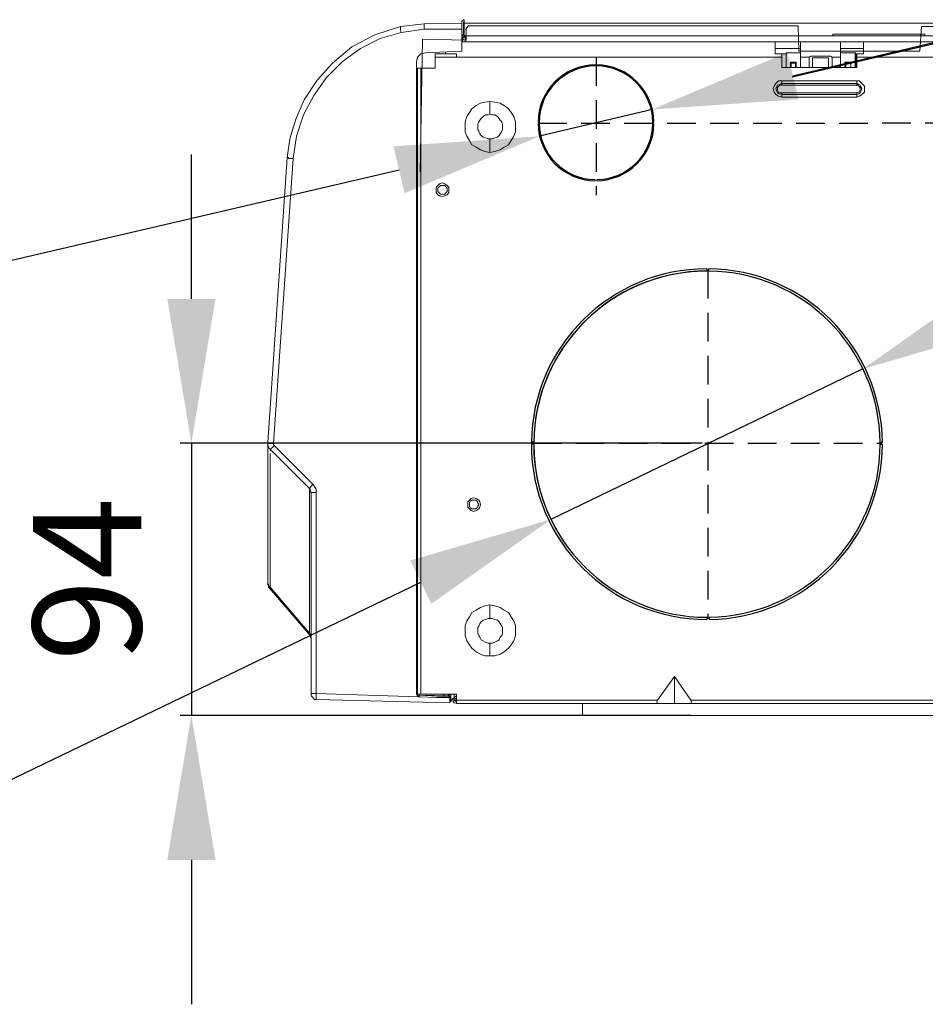
# Model space of a CAD drawing. Units: millimetres. Extents: x 1045 to 2424, y 563 to 1511.
# Drawn here: x 1301 to 1401, y 1122 to 1231 of the extents above; entities that cross this region are included whole.
import ezdxf

# ---------------------------------------------------------------- set-up
doc = ezdxf.new("R2010")
doc.units = ezdxf.units.MM
doc.linetypes.add('HIDDEN', pattern=[9.525, 6.35, -3.175])
doc.styles.get("Standard").update_dxf_attribs({"font": 'ARIAL.TTF', "height": 10})
doc.dimstyles.new('ISO-25', dxfattribs={"dimtxt": 12, "dimasz": 16, "dimexe": 1.25, "dimexo": 0.625, "dimgap": 4, "dimtad": 1, "dimdec": 0, "dimtxsty": 'Standard', "dimcen": 2.5, "dimadec": 0, "dimazin": 0, "dimtfac": 1, "dimtdec": 0, "dimtmove": 0, "dimatfit": 3, "dimfxl": 1, "dimarcsym": 0})

# ---------------------------------------------------------------- blocks, each defined once
blk = doc.blocks.new('*D11')
at = {"color": 0, "lineweight": -2}
for p, q in [((1319.93, 1200.32), (1319.93, 1216.32)), ((1376.48, 1184.32), (1318.68, 1184.32)), ((1319.93, 1184.32), (1319.93, 1154.15)), ((1375.18, 1154.15), (1318.68, 1154.15)), ((1319.93, 1138.15), (1319.93, 1122.15))]:
    blk.add_line(p, q, dxfattribs=at)
at = {"color": 0}
for points in [[(1317.26, 1200.32), (1322.6, 1200.32), (1319.93, 1184.32)], [(1317.26, 1138.15), (1322.6, 1138.15), (1319.93, 1154.15)]]:
    blk.add_solid(points, dxfattribs=at)
at = {"layer": 'Defpoints', "color": 0}
for p in [(1377.1, 1184.32), (1319.93, 1154.15), (1375.81, 1154.15)]:
    blk.add_point(p, dxfattribs=at)
at = {"color": 0, "insert": (1309.93, 1169.24), "char_height": 12, "attachment_point": 5, "rotation": 90}
blk.add_mtext('94', dxfattribs=at)

msp = doc.modelspace()

# ---------------------------------------------------------------- linework, layer by layer
at = {"color": 7}
for p, q in [((1386.44, 1224.93), (1402.02, 1228.59)), ((1386.53, 1225.02), (1402.09, 1228.73)), ((1370.97, 1221.31), (1358.49, 1218.34)), ((1272.14, 1198.07), (1342.92, 1214.63)), ((1377.01, 1203.65), (1377.01, 1203.4)), ((1377.2, 1203.65), (1377.2, 1203.4)), ((1394.29, 1192.55), (1359.74, 1175.88)), ((1357.83, 1184.43), (1357.58, 1184.43)), ((1357.83, 1184.22), (1357.58, 1184.22)), ((1396.44, 1184.39), (1396.19, 1184.39)), ((1396.19, 1184.22), (1396.45, 1184.22)), ((1284.05, 1139.36), (1345.33, 1168.93)), ((1377.01, 1165.04), (1377.01, 1164.79)), ((1377.26, 1165.04), (1377.26, 1164.79))]:
    msp.add_line(p, q, dxfattribs=at)
at = {"color": 1, "linetype": 'HIDDEN', "ltscale": 0.5}
for p, q in [((1364.73, 1227.11), (1364.73, 1211.82)), ((1358.33, 1219.8), (1629.24, 1219.84)), ((1377.1, 1203.53), (1377.1, 1164.89)), ((1357.72, 1184.32), (1396.37, 1184.32))]:
    msp.add_line(p, q, dxfattribs=at)
at = {"color": 1, "linetype": 'HIDDEN'}
for p, q in [((1364.69, 1226.24), (1364.69, 1226.13)), ((1364.76, 1226.24), (1364.76, 1226.13)), ((1358.31, 1219.85), (1358.42, 1219.85)), ((1371.03, 1219.87), (1371.14, 1219.88)), ((1358.31, 1219.74), (1358.42, 1219.74)), ((1371.03, 1219.73), (1371.14, 1219.73))]:
    msp.add_line(p, q, dxfattribs=at)
at = {"color": 7, "lineweight": 0}
for points in [[(1343.08, 1230.5), (1345.72, 1230.78)], [(1345.72, 1230.78), (1349.87, 1230.88)], [(1345.72, 1230.22), (1345.72, 1230.59), (1345.72, 1230.78)], [(1350.15, 1231.25), (1350.06, 1231.25), (1349.96, 1231.16), (1349.87, 1231.06), (1349.87, 1230.88)], [(1349.87, 1230.88), (1349.87, 1230.69), (1349.87, 1230.22)], [(1350.15, 1231.06), (1350.06, 1230.97), (1350.06, 1230.88), (1350.06, 1230.88), (1350.06, 1230.88)], [(1350.06, 1229.65), (1350.06, 1230.88)], [(1350.15, 1230.88), (1350.15, 1231.16), (1350.15, 1231.25)], [(1350.15, 1230.88), (1435.74, 1230.88)], [(1350.15, 1230.88), (1350.15, 1229.46)], [(1330.54, 1215.98), (1330.83, 1218.06), (1331.49, 1220.22), (1332.43, 1222.39), (1333.84, 1224.56), (1335.54, 1226.45), (1337.71, 1228.24), (1340.25, 1229.56), (1343.08, 1230.5)], [(1343.17, 1229.84), (1340.82, 1229.18), (1338.65, 1228.05), (1336.67, 1226.63), (1334.88, 1224.84), (1333.47, 1222.86), (1332.33, 1220.7), (1331.58, 1218.34), (1331.2, 1215.89)], [(1343.17, 1229.84), (1343.08, 1230.12), (1343.08, 1230.22), (1343.08, 1230.31), (1343.08, 1230.4), (1343.08, 1230.5), (1343.08, 1230.5)], [(1345.72, 1230.22), (1343.17, 1229.84)], [(1349.87, 1230.22), (1345.72, 1230.22)], [(1349.87, 1227.77), (1349.87, 1230.22)], [(1349.87, 1229.37), (1349.96, 1229.46), (1350.06, 1229.65), (1350.06, 1229.65), (1350.06, 1229.65)], [(1350.34, 1230.15), (1350.34, 1230.15), (1350.34, 1230.12), (1350.34, 1230.03), (1350.34, 1230.03)], [(1350.34, 1228.99), (1350.34, 1230.03)], [(1350.64, 1230.59), (1350.64, 1230.59), (1350.71, 1230.59)], [(1350.71, 1230.59), (1387.1, 1230.59)], [(1387.19, 1227.77), (1387.1, 1230.59)], [(1390.96, 1229.46), (1390.96, 1229.65)], [(1390.96, 1229.65), (1401.14, 1229.65)], [(1400.77, 1230.5), (1400.58, 1227.77)], [(1400.67, 1229.46), (1400.67, 1229.65)], [(1400.77, 1230.5), (1437.9, 1230.5)], [(1401.14, 1229.65), (1401.14, 1229.46)], [(1345.53, 1229.08), (1345.25, 1214.38)], [(1345.53, 1229.08), (1350.34, 1228.99)], [(1349.96, 1229.18), (1349.87, 1229.18)], [(1350.24, 1229.46), (1350.06, 1229.37), (1349.96, 1229.18)], [(1350.15, 1229.27), (1350.15, 1229.27), (1350.06, 1229.27), (1350.06, 1229.27), (1350.06, 1229.37), (1350.06, 1229.27), (1349.96, 1229.27), (1349.96, 1229.27), (1349.96, 1229.27)], [(1349.96, 1229.18), (1349.96, 1229.08), (1349.96, 1229.08), (1349.96, 1229.08), (1350.06, 1229.08), (1350.06, 1229.08)], [(1349.96, 1229.18), (1349.96, 1229.08), (1349.96, 1229.08), (1349.96, 1228.99), (1349.96, 1228.99), (1349.96, 1228.99), (1349.96, 1228.9), (1349.96, 1228.9), (1349.96, 1228.8)], [(1349.96, 1228.8), (1349.96, 1228.9), (1349.96, 1228.99), (1349.96, 1229.08), (1349.96, 1229.08), (1349.96, 1229.18), (1349.96, 1229.18)], [(1349.96, 1229.08), (1349.96, 1229.08), (1349.96, 1229.08)], [(1349.96, 1228.8), (1350.06, 1228.8), (1350.24, 1228.8)], [(1350.24, 1229.37), (1350.24, 1229.37), (1350.24, 1229.37), (1350.15, 1229.37), (1350.15, 1229.37), (1350.15, 1229.37), (1350.06, 1229.37), (1350.06, 1229.37), (1350.06, 1229.37)], [(1649.79, 1229.46), (1350.24, 1229.46)], [(1350.24, 1229.46), (1350.24, 1229.46), (1350.24, 1229.27), (1350.24, 1229.18), (1350.24, 1229.08), (1350.24, 1228.99), (1350.24, 1228.8)], [(1394.45, 1229.46), (1350.24, 1229.46)], [(1350.24, 1228.8), (1384.55, 1228.8)], [(1384.55, 1228.8), (1394.36, 1228.8)], [(1384.55, 1228.8), (1384.55, 1227.48)], [(1387.38, 1228.8), (1384.65, 1228.8)], [(1385.21, 1228.8), (1385.21, 1228.8)], [(1385.21, 1228.8), (1385.21, 1228.8)], [(1387.38, 1228.8), (1387.38, 1228.52), (1387.38, 1228.05)], [(1387.38, 1225.97), (1387.38, 1228.8)], [(1394.36, 1228.8), (1391.81, 1228.8)], [(1391.81, 1228.8), (1391.81, 1225.97)], [(1391.81, 1228.8), (1391.81, 1228.52), (1391.81, 1228.05)], [(1393.7, 1228.8), (1393.7, 1228.8)], [(1393.79, 1228.8), (1393.79, 1228.8)], [(1394.07, 1228.8), (1394.07, 1228.8)], [(1394.36, 1228.8), (1495.12, 1228.8)], [(1394.36, 1228.8), (1394.36, 1227.48)], [(1398.22, 1229.46), (1394.45, 1229.46)], [(1394.45, 1229.46), (1394.45, 1229.46), (1394.45, 1229.46)], [(1394.45, 1229.46), (1394.45, 1229.46), (1394.45, 1229.46)], [(1398.22, 1229.46), (1398.22, 1229.46), (1398.22, 1229.46), (1398.22, 1229.46), (1398.22, 1229.46)], [(1398.22, 1229.46), (1398.22, 1229.46), (1398.22, 1229.46)], [(1344.87, 1226.63), (1344.97, 1227.11), (1345.34, 1227.48), (1345.81, 1227.58)], [(1345.81, 1227.58), (1349.87, 1227.77)], [(1346.94, 1227.48), (1349.3, 1227.48)], [(1349.3, 1227.48), (1346.94, 1227.48)], [(1346.94, 1227.11), (1346.94, 1227.29), (1346.94, 1227.48)], [(1348.08, 1227.48), (1348.08, 1227.67)], [(1349.3, 1227.11), (1349.3, 1227.29), (1349.3, 1227.48)], [(1387.38, 1228.05), (1384.55, 1228.05)], [(1384.55, 1227.48), (1385.78, 1227.48)], [(1385.12, 1227.48), (1384.55, 1227.48)], [(1384.84, 1227.48), (1384.84, 1227.48)], [(1385.21, 1227.48), (1385.12, 1227.48)], [(1385.21, 1227.48), (1385.21, 1227.48)], [(1385.21, 1227.48), (1385.21, 1227.48)], [(1385.31, 1227.48), (1385.31, 1227.29), (1385.31, 1227.11)], [(1385.78, 1227.58), (1387.38, 1227.58)], [(1385.78, 1225.97), (1385.78, 1227.58)], [(1385.78, 1227.48), (1385.78, 1227.58)], [(1385.78, 1227.48), (1385.78, 1225.97)], [(1400.58, 1227.77), (1387.19, 1227.77)], [(1387.38, 1228.05), (1387.38, 1227.58)], [(1387.38, 1227.58), (1387.38, 1225.97)], [(1391.81, 1228.05), (1394.36, 1228.05)], [(1391.81, 1228.05), (1391.81, 1227.58)], [(1391.81, 1227.58), (1393.41, 1227.58)], [(1391.81, 1225.97), (1391.81, 1227.58)], [(1393.41, 1227.58), (1393.41, 1225.97)], [(1393.41, 1227.58), (1393.51, 1227.48)], [(1393.41, 1227.48), (1394.36, 1227.48)], [(1393.51, 1225.97), (1393.51, 1227.48)], [(1393.6, 1227.11), (1393.6, 1227.29), (1393.6, 1227.48)], [(1393.7, 1227.48), (1393.7, 1227.48)], [(1393.79, 1227.48), (1393.79, 1227.48)], [(1393.79, 1227.48), (1393.79, 1227.48)], [(1393.79, 1227.48), (1394.36, 1227.48)], [(1394.07, 1227.48), (1394.07, 1227.48)], [(1344.87, 1156.51), (1344.87, 1226.63)], [(1346.94, 1227.11), (1349.3, 1227.11)], [(1346.94, 1225.88), (1346.94, 1227.11)], [(1346.94, 1227.11), (1349.3, 1227.11)], [(1349.3, 1227.11), (1385.31, 1227.11)], [(1385.31, 1225.97), (1385.31, 1227.11)], [(1386.91, 1226.54), (1386.25, 1226.54)], [(1386.25, 1225.97), (1386.25, 1226.54)], [(1386.25, 1226.54), (1386.34, 1226.45)], [(1386.34, 1226.45), (1386.34, 1225.97)], [(1386.82, 1226.45), (1386.34, 1226.45)], [(1386.91, 1226.54), (1386.82, 1226.45)], [(1386.82, 1226.45), (1386.82, 1225.97)], [(1386.91, 1225.97), (1386.91, 1226.54)], [(1387.38, 1227.11), (1388.32, 1227.11)], [(1388.51, 1227.2), (1388.32, 1227.11)], [(1388.32, 1227.11), (1388.32, 1227.01)], [(1388.32, 1225.97), (1388.32, 1227.01)], [(1388.51, 1227.2), (1390.68, 1227.2)], [(1388.7, 1225.97), (1388.7, 1227.01)], [(1388.7, 1227.01), (1388.7, 1225.97)], [(1390.49, 1227.01), (1388.7, 1227.01)], [(1390.49, 1227.01), (1390.49, 1225.97)], [(1390.49, 1225.97), (1390.49, 1227.01)], [(1390.87, 1227.11), (1390.68, 1227.2)], [(1390.87, 1227.01), (1390.87, 1227.11)], [(1390.87, 1227.11), (1391.81, 1227.11)], [(1390.87, 1225.97), (1390.87, 1227.01)], [(1392.28, 1225.97), (1392.28, 1226.54)], [(1392.28, 1226.54), (1392.94, 1226.54)], [(1392.28, 1226.54), (1392.38, 1226.45)], [(1392.38, 1226.45), (1392.38, 1225.97)], [(1392.38, 1226.45), (1392.94, 1226.45)], [(1392.94, 1225.97), (1392.94, 1226.54)], [(1392.94, 1226.54), (1392.94, 1226.45)], [(1392.94, 1226.45), (1392.94, 1225.97)], [(1393.6, 1225.97), (1393.6, 1227.11)], [(1393.6, 1227.11), (1495.87, 1227.11)], [(1344.97, 1225.88), (1345.06, 1225.88), (1345.34, 1225.88)], [(1344.97, 1225.88), (1344.97, 1156.51)], [(1345.34, 1225.88), (1346.94, 1225.88)], [(1345.34, 1156.51), (1345.34, 1225.88)], [(1393.6, 1225.97), (1385.31, 1225.97)], [(1391.62, 1225.97), (1391.72, 1226.07), (1391.81, 1226.16)], [(1344.97, 1225.13), (1344.87, 1225.13)], [(1385.31, 1224.47), (1384.93, 1224.47), (1384.65, 1224.18), (1384.46, 1223.9), (1384.36, 1223.62), (1384.36, 1223.62), (1384.36, 1223.62)], [(1385.31, 1224.18), (1385.02, 1224.09), (1384.84, 1224), (1384.74, 1223.81), (1384.65, 1223.62), (1384.65, 1223.62), (1384.65, 1223.62)], [(1385.31, 1224.47), (1393.6, 1224.47)], [(1385.31, 1224.18), (1385.31, 1224.47)], [(1393.6, 1224.18), (1385.31, 1224.18)], [(1385.31, 1224), (1385.31, 1224.09), (1385.31, 1224.18)], [(1394.45, 1223.62), (1394.45, 1223.9), (1394.17, 1224.18), (1393.88, 1224.47), (1393.6, 1224.47), (1393.6, 1224.47), (1393.6, 1224.47)], [(1393.6, 1224.47), (1393.6, 1224.18)], [(1394.17, 1223.62), (1394.07, 1223.81), (1393.98, 1224), (1393.79, 1224.09), (1393.6, 1224.18), (1393.6, 1224.18), (1393.6, 1224.18)], [(1393.6, 1224.18), (1393.6, 1224.09), (1393.6, 1224)], [(1384.36, 1223.62), (1384.46, 1223.24), (1384.65, 1222.96), (1384.93, 1222.77), (1385.31, 1222.68), (1385.31, 1222.68), (1385.31, 1222.68)], [(1384.65, 1223.62), (1384.74, 1223.34), (1384.84, 1223.15), (1385.02, 1223.05), (1385.31, 1222.96), (1385.31, 1222.96), (1385.31, 1222.96)], [(1385.31, 1224), (1385.12, 1224), (1384.93, 1223.9), (1384.84, 1223.71), (1384.84, 1223.62), (1384.84, 1223.43), (1384.93, 1223.24), (1385.12, 1223.15), (1385.31, 1223.15), (1385.31, 1223.15), (1385.31, 1223.15)], [(1385.31, 1224), (1393.6, 1224)], [(1393.6, 1223.15), (1385.31, 1223.15)], [(1385.31, 1222.96), (1385.31, 1223.05), (1385.31, 1223.15)], [(1393.6, 1223.15), (1393.7, 1223.15), (1393.88, 1223.24), (1393.98, 1223.43), (1393.98, 1223.62), (1393.98, 1223.71), (1393.88, 1223.9), (1393.7, 1224), (1393.6, 1224), (1393.6, 1224), (1393.6, 1224)], [(1393.6, 1222.68), (1393.88, 1222.77), (1394.17, 1222.96), (1394.45, 1223.24), (1394.45, 1223.62)], [(1393.6, 1222.96), (1393.79, 1223.05), (1393.98, 1223.15), (1394.07, 1223.34), (1394.17, 1223.62)], [(1393.6, 1223.15), (1393.6, 1223.05), (1393.6, 1222.96)], [(1344.97, 1222.02), (1344.87, 1222.02)], [(1352.98, 1222.2), (1352.41, 1222.11), (1351.94, 1222.02), (1351.47, 1221.73), (1351, 1221.36), (1350.71, 1220.98), (1350.43, 1220.51), (1350.24, 1219.94), (1350.24, 1219.38), (1350.24, 1218.81), (1350.43, 1218.34), (1350.71, 1217.87), (1351, 1217.4), (1351.47, 1217.11), (1351.94, 1216.83), (1352.41, 1216.64), (1352.98, 1216.55), (1352.98, 1216.55), (1352.98, 1216.55)], [(1352.98, 1216.55), (1353.54, 1216.64), (1354.11, 1216.83), (1354.58, 1217.11), (1355.05, 1217.4), (1355.33, 1217.87), (1355.62, 1218.34), (1355.8, 1218.81), (1355.8, 1219.38), (1355.8, 1219.94), (1355.62, 1220.51), (1355.33, 1220.98), (1355.05, 1221.36), (1354.58, 1221.73), (1354.11, 1222.02), (1353.54, 1222.11), (1352.98, 1222.2), (1352.98, 1222.2), (1352.98, 1222.2)], [(1352.98, 1220.79), (1352.98, 1222.2)], [(1385.31, 1222.68), (1385.31, 1222.96)], [(1385.31, 1222.96), (1393.6, 1222.96)], [(1393.6, 1222.68), (1385.31, 1222.68)], [(1393.6, 1222.96), (1393.6, 1222.68)], [(1352.98, 1220.79), (1352.79, 1220.7), (1352.51, 1220.7), (1352.22, 1220.51), (1352.03, 1220.32), (1351.85, 1220.13), (1351.75, 1219.94), (1351.66, 1219.66), (1351.66, 1219.38), (1351.66, 1219.09), (1351.75, 1218.91), (1351.85, 1218.62), (1352.03, 1218.43), (1352.22, 1218.25), (1352.51, 1218.15), (1352.79, 1218.06), (1352.98, 1218.06), (1352.98, 1218.06), (1352.98, 1218.06)], [(1352.98, 1218.06), (1353.26, 1218.06), (1353.54, 1218.15), (1353.83, 1218.25), (1354.01, 1218.43), (1354.11, 1218.62), (1354.3, 1218.91), (1354.39, 1219.09), (1354.39, 1219.38), (1354.39, 1219.66), (1354.3, 1219.94), (1354.11, 1220.13), (1354.01, 1220.32), (1353.83, 1220.51), (1353.54, 1220.7), (1353.26, 1220.7), (1352.98, 1220.79), (1352.98, 1220.79), (1352.98, 1220.79)], [(1344.97, 1219.75), (1344.87, 1219.75)], [(1344.97, 1218.53), (1344.87, 1218.53)], [(1344.87, 1217.68), (1344.87, 1217.68), (1344.97, 1217.68)], [(1352.98, 1218.06), (1352.98, 1216.55)], [(1344.97, 1216.93), (1344.87, 1216.93), (1344.87, 1216.93)], [(1330.54, 1215.98), (1328.38, 1184.41)], [(1331.2, 1215.89), (1329.04, 1184.31)], [(1331.2, 1215.89), (1330.92, 1215.89), (1330.73, 1215.89), (1330.64, 1215.98), (1330.54, 1215.98)], [(1364.64, 1213.41), (1364.64, 1213.52)], [(1364.81, 1213.52), (1364.81, 1213.41)], [(1348.45, 1212.4), (1348.45, 1212.68), (1348.26, 1212.87), (1347.98, 1213.06), (1347.7, 1213.16), (1347.42, 1213.06), (1347.23, 1212.87), (1347.04, 1212.68), (1347.04, 1212.4), (1347.04, 1212.4), (1347.04, 1212.4)], [(1347.04, 1212.4), (1347.04, 1212.12), (1347.23, 1211.84), (1347.42, 1211.74), (1347.7, 1211.65), (1347.98, 1211.74), (1348.26, 1211.84), (1348.45, 1212.12), (1348.45, 1212.4)], [(1347.7, 1212.87), (1347.51, 1212.87), (1347.42, 1212.78), (1347.23, 1212.59), (1347.23, 1212.4), (1347.23, 1212.4), (1347.23, 1212.4)], [(1347.23, 1212.4), (1347.23, 1212.21), (1347.42, 1212.02), (1347.51, 1211.93), (1347.7, 1211.84), (1347.7, 1211.84), (1347.7, 1211.84)], [(1348.26, 1212.4), (1348.26, 1212.59), (1348.08, 1212.78), (1347.98, 1212.87), (1347.7, 1212.87), (1347.7, 1212.87), (1347.7, 1212.87)], [(1347.7, 1211.84), (1347.98, 1211.93), (1348.08, 1212.02), (1348.26, 1212.21), (1348.26, 1212.4)], [(1344.87, 1209.95), (1344.97, 1209.95)], [(1344.97, 1209.86), (1344.87, 1209.86)], [(1344.87, 1204.67), (1344.97, 1204.67)], [(1328.38, 1184.41), (1328.38, 1184.03), (1328.38, 1183.09), (1328.38, 1181.48), (1328.38, 1179.32), (1328.38, 1176.49), (1328.38, 1173.1), (1328.38, 1169.04)], [(1328.66, 1183.65), (1328.56, 1183.75), (1328.47, 1183.94), (1328.38, 1184.12), (1328.38, 1184.41)], [(1328.66, 1183.65), (1328.56, 1183.75), (1328.47, 1183.94), (1328.38, 1184.12), (1328.38, 1184.41)], [(1329.04, 1184.31), (1328.56, 1184.31), (1328.38, 1184.41)], [(1328.66, 1183.65), (1328.75, 1183.75), (1329.13, 1184.03)], [(1329.04, 1184.31), (1329.04, 1184.12), (1329.13, 1184.03)], [(1329.13, 1184.03), (1333.37, 1179.79)], [(1328.38, 1183.37), (1328.38, 1183.18)], [(1328.66, 1183.46), (1328.66, 1183.65)], [(1328.66, 1183.65), (1332.99, 1179.32)], [(1328.66, 1168.38), (1328.66, 1172.34), (1328.66, 1175.83), (1328.66, 1178.56), (1328.66, 1180.83), (1328.66, 1183.18)], [(1332.99, 1179.32), (1333.09, 1179.41), (1333.37, 1179.79)], [(1333.37, 1179.79), (1333.75, 1179.22), (1333.75, 1178.85)], [(1332.99, 1179.32), (1332.99, 1179.03), (1332.99, 1178.28), (1332.99, 1177.05), (1332.99, 1175.26), (1332.99, 1173), (1332.99, 1170.27), (1332.99, 1166.97), (1332.99, 1163.29)], [(1332.99, 1179.32), (1333.09, 1179.22), (1333.09, 1179.03), (1333.18, 1178.85)], [(1333.09, 1179.03), (1333.09, 1179.13), (1332.99, 1179.22)], [(1333.18, 1178.85), (1333.37, 1178.85), (1333.75, 1178.85)], [(1333.18, 1178.85), (1333.18, 1156.6)], [(1333.75, 1156.6), (1333.75, 1178.85)], [(1351.94, 1177.53), (1351.85, 1177.81), (1351.75, 1178), (1351.47, 1178.19), (1351.19, 1178.28), (1350.9, 1178.19), (1350.71, 1178), (1350.53, 1177.81), (1350.53, 1177.53), (1350.53, 1177.53), (1350.53, 1177.53)], [(1350.53, 1177.53), (1350.53, 1177.24), (1350.71, 1177.05), (1350.9, 1176.87), (1351.19, 1176.77), (1351.47, 1176.87), (1351.75, 1177.05), (1351.85, 1177.24), (1351.94, 1177.53)], [(1351.19, 1178), (1351, 1178), (1350.81, 1177.9), (1350.71, 1177.71), (1350.71, 1177.53), (1350.71, 1177.53), (1350.71, 1177.53)], [(1350.71, 1177.53), (1350.71, 1177.34), (1350.81, 1177.15), (1351, 1177.05), (1351.19, 1177.05), (1351.19, 1177.05), (1351.19, 1177.05)], [(1351.19, 1177.05), (1351.37, 1177.05), (1351.56, 1177.15), (1351.66, 1177.34), (1351.75, 1177.53), (1351.66, 1177.71), (1351.56, 1177.9), (1351.37, 1178), (1351.19, 1178), (1351.19, 1178), (1351.19, 1178)], [(1344.97, 1170.74), (1344.87, 1170.74)], [(1328.38, 1169.04), (1328.38, 1168.85), (1328.38, 1168.76), (1328.38, 1168.67), (1328.47, 1168.57), (1328.47, 1168.38), (1328.56, 1168.29)], [(1328.66, 1168.38), (1328.56, 1168.48), (1328.47, 1168.67), (1328.38, 1168.85), (1328.38, 1169.04)], [(1328.56, 1168.29), (1330.83, 1165.65), (1333.09, 1163.01)], [(1328.66, 1168.29), (1328.56, 1168.29), (1328.56, 1168.29)], [(1332.99, 1163.29), (1328.66, 1168.38)], [(1328.66, 1168.38), (1328.66, 1168.29)], [(1344.97, 1166.59), (1344.87, 1166.59)], [(1352.98, 1166.4), (1352.41, 1166.31), (1351.94, 1166.12), (1351.47, 1165.84), (1351, 1165.56), (1350.71, 1165.08), (1350.43, 1164.61), (1350.24, 1164.14), (1350.24, 1163.58), (1350.24, 1163.01), (1350.43, 1162.44), (1350.71, 1161.97), (1351, 1161.6), (1351.47, 1161.22), (1351.94, 1160.94), (1352.41, 1160.75), (1352.98, 1160.75), (1352.98, 1160.75), (1352.98, 1160.75)], [(1352.98, 1160.75), (1353.54, 1160.75), (1354.11, 1160.94), (1354.58, 1161.22), (1355.05, 1161.6), (1355.33, 1161.97), (1355.62, 1162.44), (1355.8, 1163.01), (1355.8, 1163.58), (1355.8, 1164.14), (1355.62, 1164.61), (1355.33, 1165.08), (1355.05, 1165.56), (1354.58, 1165.84), (1354.11, 1166.12), (1353.54, 1166.31), (1352.98, 1166.4), (1352.98, 1166.4), (1352.98, 1166.4)], [(1352.98, 1164.9), (1352.98, 1166.4)], [(1352.98, 1164.9), (1352.79, 1164.9), (1352.51, 1164.8), (1352.22, 1164.71), (1352.03, 1164.52), (1351.85, 1164.33), (1351.75, 1164.05), (1351.66, 1163.86), (1351.66, 1163.58), (1351.66, 1163.29), (1351.75, 1163.01), (1351.85, 1162.82), (1352.03, 1162.54), (1352.22, 1162.44), (1352.51, 1162.26), (1352.79, 1162.16), (1352.98, 1162.16), (1352.98, 1162.16), (1352.98, 1162.16)], [(1352.98, 1162.16), (1353.26, 1162.16), (1353.54, 1162.26), (1353.83, 1162.44), (1354.01, 1162.54), (1354.11, 1162.82), (1354.3, 1163.01), (1354.39, 1163.29), (1354.39, 1163.58), (1354.39, 1163.86), (1354.3, 1164.05), (1354.11, 1164.33), (1354.01, 1164.52), (1353.83, 1164.71), (1353.54, 1164.8), (1353.26, 1164.9), (1352.98, 1164.9), (1352.98, 1164.9), (1352.98, 1164.9)], [(1332.99, 1163.29), (1333.09, 1163.2), (1333.09, 1163.1), (1333.18, 1162.92), (1333.18, 1162.82)], [(1332.99, 1163.1), (1332.99, 1163.1), (1332.99, 1163.29)], [(1332.99, 1163.1), (1333.09, 1163.01), (1333.09, 1162.92)], [(1333.18, 1162.63), (1333.18, 1162.73), (1333.09, 1162.92)], [(1344.97, 1162.07), (1344.87, 1162.07)], [(1352.98, 1162.16), (1352.98, 1160.75)], [(1344.97, 1161.79), (1344.87, 1161.79)], [(1344.87, 1159.81), (1344.97, 1159.81)], [(1344.87, 1159.81), (1344.97, 1159.81)], [(1373.43, 1158.49), (1371.55, 1155.85)], [(1373.43, 1158.49), (1375.22, 1155.85)], [(1373.43, 1158.49), (1373.43, 1155.47)], [(1333.75, 1156.6), (1333.37, 1156.6), (1333.18, 1156.6)], [(1333.18, 1156.6), (1333.18, 1156.32), (1333.37, 1156.13), (1333.56, 1155.94), (1333.75, 1155.94)], [(1333.75, 1155.94), (1333.75, 1156.13), (1333.75, 1156.6)], [(1333.75, 1156.6), (1345.06, 1156.22)], [(1344.97, 1157.45), (1344.87, 1157.45)], [(1344.87, 1157.17), (1344.97, 1157.17)], [(1345.06, 1156.22), (1344.87, 1156.51)], [(1345.34, 1156.51), (1345.06, 1156.51), (1344.97, 1156.51)], [(1348.17, 1156.51), (1345.34, 1156.51)], [(1347.89, 1156.51), (1347.89, 1156.32)], [(1348.17, 1156.51), (1349.3, 1156.51)], [(1348.36, 1156.32), (1348.45, 1156.41), (1348.55, 1156.51)], [(1348.64, 1156.51), (1348.64, 1155.66)], [(1349.02, 1156.13), (1349.02, 1156.51)], [(1349.3, 1156.51), (1349.3, 1155.85)], [(1348.55, 1155.56), (1333.75, 1155.94)], [(1345.06, 1156.41), (1345.06, 1156.41), (1345.15, 1156.41), (1345.15, 1156.41)], [(1345.15, 1156.41), (1345.15, 1156.41), (1345.06, 1156.41)], [(1345.15, 1156.22), (1345.06, 1156.22), (1345.06, 1156.22)], [(1348.55, 1156.22), (1345.15, 1156.41)], [(1345.15, 1156.22), (1345.15, 1156.22), (1345.15, 1156.41)], [(1348.55, 1156.32), (1345.15, 1156.41)], [(1345.15, 1156.41), (1345.15, 1156.41)], [(1345.15, 1156.22), (1347.04, 1156.13), (1348.55, 1156.13)], [(1348.55, 1156.22), (1348.55, 1156.32), (1348.55, 1156.32)], [(1348.55, 1156.22), (1348.55, 1156.13)], [(1348.55, 1155.56), (1348.55, 1155.66), (1348.55, 1156.13)], [(1349.02, 1156.13), (1348.74, 1155.85), (1348.64, 1155.66)], [(1349.11, 1155.85), (1349.02, 1155.85), (1348.92, 1155.85), (1348.92, 1155.94)], [(1349.3, 1155.47), (1349.11, 1155.56), (1349.02, 1155.56), (1348.92, 1155.66), (1348.92, 1155.75), (1348.92, 1155.85)], [(1349.02, 1156.13), (1349.3, 1156.32)], [(1349.11, 1156.13), (1349.11, 1155.85)], [(1349.11, 1156.04), (1349.3, 1156.04)], [(1349.11, 1155.94), (1349.11, 1155.75), (1349.3, 1155.66)], [(1349.3, 1155.75), (1349.11, 1155.94)], [(1349.11, 1155.85), (1349.11, 1155.85), (1349.11, 1155.75), (1349.21, 1155.75), (1349.21, 1155.75), (1349.3, 1155.66)], [(1349.3, 1155.47), (1349.3, 1155.66), (1349.3, 1155.85)], [(1371.55, 1155.85), (1349.3, 1155.85)], [(1349.3, 1155.47), (1371.55, 1155.47)], [(1363.25, 1154.15), (1363.25, 1155.47)], [(1371.45, 1155.66), (1371.55, 1155.85)], [(1371.55, 1155.47), (1371.45, 1155.66)], [(1373.43, 1155.47), (1371.55, 1155.47)], [(1373.43, 1155.47), (1375.22, 1155.47)], [(1434.89, 1155.85), (1375.22, 1155.85)], [(1375.22, 1155.85), (1375.32, 1155.66), (1375.22, 1155.47)], [(1375.22, 1155.47), (1434.89, 1155.47)], [(1363.25, 1154.15), (1618.88, 1154.15)]]:
    msp.add_lwpolyline(points, dxfattribs=at)
at = {"color": 7}
for centre, radius, start, end in [((1350.91, 1230.08), 0.58, 118.0815, 173.6836), ((1377.01, 1184.22), 19.43, 90, 179.3906), ((1377.01, 1184.22), 19.43, 0.5068, 89.4618), ((1377.01, 1184.22), 19.18, 90, 179.3825), ((1377.01, 1184.22), 19.18, 91.3237, 209.4936), ((1377.01, 1184.22), 19.18, 0.5109, 89.4566), ((1377.01, 1184.22), 19.43, 180, 270), ((1377.01, 1184.22), 19.18, 180, 270), ((1377.01, 1184.22), 19.43, 270.7149, 0.0018), ((1377.01, 1184.22), 19.18, 270.727, 0)]:
    msp.add_arc(centre, radius, start, end, dxfattribs=at)
at = {"color": 7, "linetype": 'ByBlock'}
for radius, start, end in [(6.42, 90.3208, 179.7787), (6.3, 90.3203, 179.772), (6.42, 0.4508, 89.7348), (6.3, 0.4508, 89.7348), (6.42, 180.7461, 269.2365), (6.3, 180.7466, 269.2236), (6.3, 270.7278, 359.1263), (6.42, 270.7174, 359.1263)]:
    msp.add_arc((1364.73, 1219.83), radius, start, end, dxfattribs=at)
at = {"color": 1, "linetype": 'HIDDEN'}
msp.add_arc((1377.01, 1184.22), 19.18, 181.2495, 193.3246, dxfattribs=at)
at = {"color": 7}
for points in [[(1385.91, 1227.62), (1387.15, 1222.43), (1370.97, 1221.31)], [(1342.3, 1217.22), (1343.54, 1212.03), (1358.49, 1218.34)], [(1407.54, 1201.91), (1409.86, 1197.11), (1394.29, 1192.55)], [(1344.17, 1171.33), (1346.49, 1166.53), (1359.74, 1175.88)]]:
    msp.add_solid(points, dxfattribs=at)

# ---------------------------------------------------------------- dimensions: what is measured, and where the dimension line sits
dim = msp.add_linear_dim(base=(1319.93, 1154.15), p1=(1377.1, 1184.32), p2=(1375.81, 1154.15), angle=90, text='94', dimstyle='ISO-25', dxfattribs=at)
dim.commit()
dim.dimension.update_dxf_attribs({"geometry": '*D11', "text_midpoint": (1309.93, 1169.24)})

doc.saveas('drawing.dxf')
